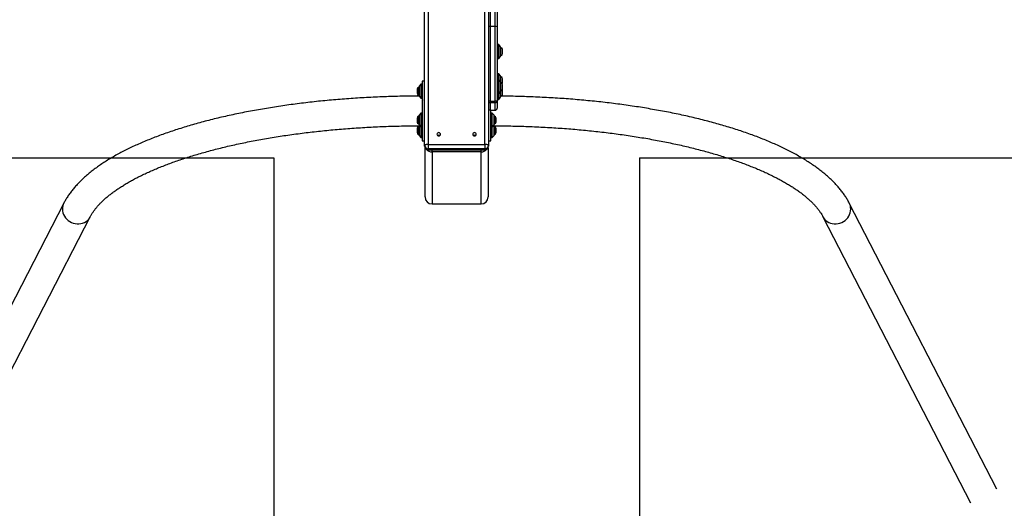
# Model space of a CAD drawing. Units: millimetres. Extents: x 15710 to 26620, y 23400 to 39395.
# Drawn here: x 20561 to 21965, y 24908 to 25605 of the extents above; entities that cross this region are included whole.
import ezdxf

# ---------------------------------------------------------------- set-up
doc = ezdxf.new("R2010")
doc.units = ezdxf.units.MM
doc.header["$LTSCALE"] = 200
doc.layers.add('WYLEWKI_BETONOWE', color=52, linetype='Continuous')

msp = doc.modelspace()

# ---------------------------------------------------------------- linework, layer by layer
at = {"color": 7, "linetype": 'Continuous', "lineweight": 25}
for p, q in [((21138.3, 25425.5), (21138.3, 25657.9)), ((21143.3, 25659.2), (21143.3, 25426.8)), ((21224.3, 25426.8), (21224.3, 25659.2)), ((21229.3, 25657.9), (21229.3, 25425.5)), ((21231.9, 25636.5), (21231.9, 25595)), ((21238.9, 25595), (21238.9, 25636.5)), ((21241.9, 25633.7), (21241.9, 25594.7)), ((21231.9, 25595), (21231.9, 25488.6)), ((21238.9, 25595), (21231.9, 25595)), ((21238.9, 25488.6), (21238.9, 25595)), ((21241.9, 25594.7), (21241.9, 25489.3)), ((21243.9, 25569.3), (21241.9, 25569.3)), ((21246.4, 25566.3), (21243.9, 25569.3)), ((21243.9, 25549.3), (21243.9, 25569.3)), ((21246.4, 25552.3), (21246.4, 25566.3)), ((21247.2, 25564.8), (21246.4, 25564.8)), ((21247.2, 25556.4), (21247.2, 25564.8)), ((21243.9, 25549.3), (21246.4, 25552.3)), ((21246.4, 25553.8), (21247.2, 25553.8)), ((21247.2, 25553.8), (21247.2, 25556.4)), ((21249.2, 25557.8), (21249.2, 25562.1)), ((21249.2, 25556.5), (21249.2, 25557.8)), ((21241.9, 25549.3), (21243.9, 25549.3)), ((21243.9, 25527.8), (21241.9, 25527.8)), ((21246.4, 25524.8), (21243.9, 25527.8)), ((21243.9, 25519.2), (21243.9, 25527.8)), ((21246.4, 25516.2), (21246.4, 25524.8)), ((21247.2, 25523.3), (21246.4, 25523.3)), ((21247.2, 25514.7), (21247.2, 25523.3)), ((21130.3, 25508.3), (21129.5, 25508.3)), ((21129.5, 25508.3), (21129.5, 25501.1)), ((21132.8, 25512.8), (21130.3, 25509.8)), ((21130.3, 25509.8), (21130.3, 25509.5)), ((21130.3, 25509.5), (21130.3, 25495.8)), ((21134.8, 25512.8), (21132.8, 25512.8)), ((21132.8, 25512.8), (21132.8, 25512.3)), ((21132.8, 25512.3), (21132.8, 25492.8)), ((21138.3, 25517.2), (21134.8, 25517.2)), ((21134.8, 25517.2), (21134.8, 25456.7)), ((21243.9, 25519.2), (21241.9, 25519.2)), ((21246.4, 25516.2), (21243.9, 25519.2)), ((21243.9, 25499.2), (21243.9, 25519.2)), ((21246.4, 25502.2), (21246.4, 25516.2)), ((21247.2, 25514.7), (21246.4, 25514.7)), ((21247.2, 25506.2), (21247.2, 25514.7)), ((21249.2, 25516.3), (21249.2, 25520.6)), ((21249.2, 25515), (21249.2, 25516.3)), ((21249.2, 25507.7), (21249.2, 25512)), ((21127.5, 25505.6), (21127.5, 25501.9)), ((21127.5, 25501.9), (21127.5, 25500)), ((21129.5, 25501.1), (21129.5, 25497.3)), ((21129.5, 25497.3), (21130.3, 25497.3)), ((21130.3, 25495.8), (21132.8, 25492.8)), ((21241.9, 25499.2), (21243.9, 25499.2)), ((21243.9, 25499.2), (21246.4, 25502.2)), ((21243.9, 25491.1), (21243.9, 25499.2)), ((21243.9, 25491.1), (21246.4, 25494.1)), ((21246.4, 25503.7), (21247.2, 25503.7)), ((21246.4, 25494.1), (21246.4, 25502.2)), ((21246.4, 25495.6), (21247.2, 25495.6)), ((21247.2, 25503.7), (21247.2, 25506.2)), ((21247.2, 25498.1), (21247.2, 25503.7)), ((21247.2, 25495.6), (21247.2, 25498.1)), ((21249.2, 25506.4), (21249.2, 25507.7)), ((21249.2, 25499.5), (21249.2, 25503.9)), ((21249.2, 25498.3), (21249.2, 25499.5)), ((21132.8, 25492.8), (21134.8, 25492.8)), ((21231.9, 25488.6), (21231.9, 25486.4)), ((21231.9, 25488.6), (21238.9, 25488.6)), ((21238.9, 25486.4), (21231.9, 25486.4)), ((21238.9, 25486.4), (21238.9, 25488.6)), ((21241.9, 25491.1), (21243.9, 25491.1)), ((21241.9, 25489.3), (21241.9, 25478.7)), ((21130.3, 25467.1), (21129.5, 25467.1)), ((21129.5, 25467.1), (21129.5, 25456.1)), ((21132.8, 25471.6), (21130.3, 25468.6)), ((21130.3, 25468.6), (21130.3, 25459.5)), ((21134.8, 25471.6), (21132.8, 25471.6)), ((21132.8, 25471.6), (21132.8, 25458.6)), ((21231.9, 25475.7), (21238.9, 25475.7)), ((21232.8, 25432.2), (21232.8, 25475.7)), ((21234.8, 25471.6), (21232.8, 25471.6)), ((21237.3, 25468.6), (21234.8, 25471.6)), ((21234.8, 25462.8), (21234.8, 25471.6)), ((21237.3, 25462.4), (21237.3, 25468.6)), ((21238.2, 25467.1), (21237.3, 25467.1)), ((21238.2, 25456.1), (21238.2, 25467.1)), ((21127.5, 25464.4), (21127.5, 25458.8)), ((21129.5, 25456.1), (21130.3, 25456.1)), ((21130.3, 25452.1), (21129.5, 25452.1)), ((21129.5, 25452.1), (21129.5, 25441.1)), ((21130.3, 25459.5), (21130.3, 25454.6)), ((21130.3, 25454.6), (21132.8, 25451.6)), ((21130.3, 25453.6), (21130.3, 25439.6)), ((21132.8, 25458.6), (21132.8, 25451.6)), ((21134.8, 25456.7), (21134.8, 25432.2)), ((21233, 25462.7), (21232.8, 25463.2)), ((21234.8, 25451.6), (21234.8, 25462.8)), ((21234.8, 25451.6), (21237.3, 25454.6)), ((21237.3, 25454.6), (21237.3, 25462.4)), ((21237.3, 25456.1), (21238.2, 25456.1)), ((21237.3, 25439.6), (21237.3, 25453.6)), ((21238.2, 25452.1), (21237.3, 25452.1)), ((21238.2, 25447.2), (21238.2, 25452.1)), ((21240.2, 25458.8), (21240.2, 25464.4)), ((21127.5, 25449.4), (21127.5, 25443.8)), ((21129.5, 25441.1), (21130.3, 25441.1)), ((21130.3, 25439.6), (21132.8, 25436.6)), ((21132.8, 25451.6), (21134.8, 25451.6)), ((21132.8, 25451.6), (21132.8, 25436.6)), ((21232.8, 25451.6), (21234.8, 25451.6)), ((21234.8, 25436.6), (21234.8, 25451.6)), ((21234.8, 25436.6), (21237.3, 25439.6)), ((21237.3, 25441.1), (21238.2, 25441.1)), ((21238.2, 25441.1), (21238.2, 25447.2)), ((21240.2, 25446.9), (21240.2, 25449.4)), ((21240.2, 25443.8), (21240.2, 25446.9)), ((21132.8, 25436.6), (21134.8, 25436.6)), ((21134.8, 25432.2), (21138.3, 25432.2)), ((21138.3, 25424.3), (21138.3, 25425.5)), ((21143.3, 25426.8), (21224.3, 25426.8)), ((21143.3, 25426.8), (21143.3, 25420.7)), ((21224.3, 25426.8), (21224.3, 25420.7)), ((21229.3, 25432.2), (21232.8, 25432.2)), ((21229.3, 25425.5), (21229.3, 25424.3)), ((21232.8, 25436.6), (21234.8, 25436.6)), ((21138.8, 25351.9), (21138.8, 25422.1)), ((21224.3, 25420.7), (21143.3, 25420.7)), ((21143.3, 25420.7), (21143.3, 25419.5)), ((21143.3, 25419.5), (21224.3, 25419.5)), ((21143.3, 25419.3), (21224.3, 25419.3)), ((21218.8, 25416.1), (21148.8, 25416.1)), ((21224.3, 25419.5), (21224.3, 25420.7)), ((21228.8, 25422.1), (21228.8, 25351.9)), ((20623.6, 25343.1), (20413.2, 24934.9)), ((21148.8, 25341.9), (21218.8, 25341.9)), ((21954.5, 24934.9), (21744.1, 25343.1)), ((20450.8, 24915.5), (20661.3, 25323.6)), ((21706.4, 25323.6), (21916.8, 24915.5))]:
    msp.add_line(p, q, dxfattribs=at)
at = {"color": 1, "linetype": 'Continuous', "lineweight": 25}
for p, q in [((21231.9, 25486.4), (21231.9, 25475.7)), ((21238.9, 25475.7), (21238.9, 25486.4)), ((21143.3, 25419.5), (21143.3, 25419.3)), ((21148.8, 25416.1), (21148.8, 25419.3)), ((21148.8, 25416.1), (21148.8, 25341.9)), ((21218.8, 25416.1), (21218.8, 25419.3)), ((21218.8, 25341.9), (21218.8, 25416.1)), ((21224.3, 25419.5), (21224.3, 25419.3))]:
    msp.add_line(p, q, dxfattribs=at)
at = {"color": 7, "linetype": 'Continuous', "lineweight": 25, "flags": 128}
for points in [[(21160.8, 25441.3), (21160.7, 25442.2), (21160.1, 25443), (21159.3, 25443.6), (21158.3, 25443.7), (21157.4, 25443.6), (21156.6, 25443), (21156, 25442.2), (21155.8, 25441.3), (21156, 25440.4), (21156.6, 25439.6), (21157.4, 25439.1), (21158.3, 25438.9), (21159.3, 25439.1), (21160.1, 25439.6), (21160.7, 25440.4), (21160.8, 25441.3)], [(21211.8, 25441.3), (21211.7, 25442.2), (21211.1, 25443), (21210.3, 25443.6), (21209.3, 25443.7), (21208.4, 25443.6), (21207.6, 25443), (21207, 25442.2), (21206.8, 25441.3), (21207, 25440.4), (21207.6, 25439.6), (21208.4, 25439.1), (21209.3, 25438.9), (21210.3, 25439.1), (21211.1, 25439.6), (21211.7, 25440.4), (21211.8, 25441.3)], [(21143.3, 25426.8), (21142.4, 25426.8), (21141.4, 25426.7), (21140.6, 25426.6), (21139.8, 25426.4), (21139.2, 25426.2), (21138.7, 25426), (21138.4, 25425.8), (21138.3, 25425.5)], [(21229.3, 25425.5), (21229.3, 25425.8), (21229, 25426), (21228.5, 25426.2), (21227.9, 25426.4), (21227.1, 25426.6), (21226.3, 25426.7), (21225.3, 25426.8), (21224.3, 25426.8)]]:
    msp.add_lwpolyline(points, dxfattribs=at)
at = {"color": 1, "linetype": 'Continuous', "lineweight": 25, "flags": 128}
for points in [[(20621.6, 25334.6), (20621.7, 25332), (20622.3, 25329.4), (20623.2, 25326.9), (20624.4, 25324.5), (20625.9, 25322.2), (20627.7, 25320.2), (20629.7, 25318.3), (20632, 25316.7), (20634.5, 25315.4), (20637, 25314.4), (20639.7, 25313.8), (20642.4, 25313.4), (20645.2, 25313.4), (20647.8, 25313.8), (20650.4, 25314.5), (20652.9, 25315.5), (20655.2, 25316.8), (20657.2, 25318.4), (20659, 25320.2), (20660.5, 25322.3), (20661.3, 25323.6)], [(21706.4, 25323.6), (21707.2, 25322.3), (21708.7, 25320.2), (21710.5, 25318.4), (21712.5, 25316.8), (21714.8, 25315.5), (21717.3, 25314.5), (21719.8, 25313.8), (21722.5, 25313.4), (21725.3, 25313.4), (21728, 25313.8), (21730.7, 25314.4), (21733.2, 25315.4), (21735.7, 25316.7), (21738, 25318.3), (21740, 25320.2), (21741.8, 25322.2), (21743.3, 25324.5), (21744.5, 25326.9), (21745.4, 25329.4), (21746, 25332), (21746.1, 25334.6)]]:
    msp.add_lwpolyline(points, dxfattribs=at)
at = {"color": 1, "linetype": 'Continuous', "lineweight": 25}
for centre, radius, start, end in [((21231.5, 25578.6), 16.4, 88.9282, 97.6996), ((21148.8, 25426.2), 10.1, 218.5113, 270.1702), ((21218.9, 25426.2), 10.1, 269.8298, 321.4887), ((20640, 25334.7), 18.4, 152.8039, 180.1428), ((21727.7, 25334.7), 18.4, 359.8571, 27.2116)]:
    msp.add_arc(centre, radius, start, end, dxfattribs=at)
at = {"color": 7, "linetype": 'Continuous', "lineweight": 25}
for centre, radius, start, end in [((21239.6, 25587.8), 7.28, 71.923, 95.846), ((21246.4, 25562.1), 2.84, 0, 72.0152), ((21246.4, 25556.5), 2.84, 287.9848, 0), ((21246.4, 25520.6), 2.84, 0, 72.0152), ((21130.4, 25505.6), 2.84, 107.9848, 180), ((21246.4, 25512), 2.84, 0, 72.0152), ((21246.4, 25515), 2.84, 327.8667, 0), ((21130.4, 25500), 2.84, 180, 252.0152), ((21246.4, 25506.4), 2.84, 287.9848, 0), ((21246.4, 25498.3), 2.84, 287.9848, 0), ((21246.4, 25503.9), 2.84, 0, 26.5281), ((21130.4, 25464.4), 2.84, 107.9848, 180), ((21231.9, 25478.7), 3, 213.2238, 270), ((21237.3, 25464.4), 2.84, 0, 72.0152), ((21238.9, 25478.7), 3, 270, 0), ((21130.4, 25458.8), 2.84, 180, 252.0152), ((21130.4, 25449.4), 2.84, 107.9848, 180), ((21237.3, 25458.8), 2.84, 287.9848, 0), ((21237.3, 25449.4), 2.84, 0, 72.0152), ((21130.4, 25443.8), 2.84, 180, 252.0152), ((21158.3, 25437.4), 2.56, 51.8407, 128.1593), ((21209.3, 25437.4), 2.56, 51.8407, 128.1593), ((21237.3, 25443.8), 2.84, 287.9848, 0), ((21143.3, 25425.6), 4.92, 180.9385, 270.9087), ((21143.3, 25424.3), 5, 180, 270), ((21143.3, 25424.4), 4.92, 180.9385, 270.9087), ((21224.4, 25425.6), 4.92, 269.0913, 359.0615), ((21224.3, 25424.3), 5, 270, 0), ((21224.4, 25424.4), 4.92, 269.0913, 359.0615), ((21148.8, 25351.9), 10, 180, 270), ((21218.8, 25351.9), 10, 270, 0)]:
    msp.add_arc(centre, radius, start, end, dxfattribs=at)
for points, knots in [([(21241.9, 25557.7), (21241.9, 25557.7), (21242, 25557.6), (21242, 25557.6), (21242, 25557.6)], [0, 0, 0, 0, 0.758168, 1, 1, 1, 1]), ([(21241.9, 25516.2), (21241.9, 25516.1), (21242, 25516), (21242, 25516.1), (21242, 25516.1)], [0, 0, 0, 0, 0.758168, 1, 1, 1, 1]), ([(21130.4, 25495.9), (21129.7, 25495.9), (21124.7, 25495.8), (21115.4, 25495.8), (21102.7, 25495.5), (21090, 25495.2), (21077.3, 25494.8), (21064.7, 25494.2), (21052, 25493.6), (21039.5, 25492.8), (21027, 25491.9), (21014.6, 25490.9), (21002.2, 25489.9), (20989.9, 25488.7), (20977.7, 25487.4), (20965.6, 25486), (20953.6, 25484.4), (20941.7, 25482.8), (20930, 25481.1), (20918.3, 25479.3), (20906.8, 25477.4), (20895.4, 25475.4), (20884.1, 25473.2), (20873, 25471), (20862.1, 25468.7), (20851.3, 25466.3), (20840.7, 25463.8), (20830.2, 25461.2), (20819.9, 25458.5), (20809.8, 25455.7), (20799.9, 25452.8), (20790.2, 25449.8), (20780.7, 25446.8), (20771.4, 25443.6), (20762.3, 25440.4), (20753.5, 25437.1), (20744.8, 25433.6), (20736.4, 25430.1), (20728.2, 25426.5), (20720.2, 25422.9), (20712.5, 25419.1), (20705, 25415.3), (20697.8, 25411.3), (20690.8, 25407.3), (20684.1, 25403.2), (20677.6, 25399), (20671.4, 25394.7), (20665.5, 25390.3), (20659.9, 25385.9), (20654.5, 25381.3), (20649.5, 25376.7), (20644.8, 25372), (20640.4, 25367.3), (20636.3, 25362.4), (20632.5, 25357.5), (20629.1, 25352.6), (20626.1, 25347.8), (20624.4, 25344.6), (20623.6, 25343.1)], [0, 0, 0, 0, 0.003254, 0.021229, 0.039204, 0.057181, 0.075158, 0.093136, 0.111116, 0.129099, 0.147083, 0.165071, 0.183062, 0.201057, 0.219055, 0.237059, 0.255068, 0.273082, 0.291102, 0.30913, 0.327164, 0.345207, 0.363258, 0.381319, 0.39939, 0.417472, 0.435566, 0.453673, 0.471793, 0.489929, 0.508081, 0.52625, 0.544438, 0.562645, 0.580874, 0.599126, 0.617402, 0.635703, 0.654031, 0.672387, 0.690772, 0.709187, 0.727632, 0.746105, 0.764606, 0.783131, 0.801675, 0.82023, 0.838784, 0.857318, 0.875814, 0.894248, 0.91259, 0.930809, 0.948872, 0.966749, 0.984411, 1, 1, 1, 1]), ([(21134.9, 25505.8), (21134.9, 25505.8), (21134.9, 25505.9), (21134.8, 25506.1), (21134.7, 25506.2), (21134.6, 25506.2), (21134.6, 25506.1), (21134.5, 25506.1)], [0, 0, 0, 0, 0.02402, 0.288859, 0.54975, 0.813033, 1, 1, 1, 1]), ([(21241.9, 25507.6), (21241.9, 25507.5), (21242, 25507.4), (21242, 25507.5), (21242, 25507.5)], [0, 0, 0, 0, 0.758168, 1, 1, 1, 1]), ([(21241.9, 25499.4), (21241.9, 25499.4), (21242, 25499.3), (21242, 25499.3), (21242, 25499.3)], [0, 0, 0, 0, 0.758168, 1, 1, 1, 1]), ([(21744.1, 25343.1), (21743.6, 25344), (21742.2, 25346.6), (21739.8, 25350.8), (21736.6, 25355.6), (21733, 25360.4), (21729.2, 25365.1), (21725, 25369.9), (21720.5, 25374.5), (21715.6, 25379.1), (21710.5, 25383.7), (21705, 25388.1), (21699.3, 25392.5), (21693.3, 25396.8), (21686.9, 25401.1), (21680.3, 25405.2), (21673.5, 25409.3), (21666.4, 25413.3), (21659, 25417.2), (21651.4, 25421), (21643.5, 25424.7), (21635.4, 25428.4), (21627.1, 25431.9), (21618.5, 25435.4), (21609.8, 25438.8), (21600.8, 25442), (21591.5, 25445.3), (21582.1, 25448.4), (21572.5, 25451.4), (21562.7, 25454.3), (21552.7, 25457.1), (21542.5, 25459.9), (21532.1, 25462.5), (21521.5, 25465.1), (21510.8, 25467.6), (21499.9, 25469.9), (21488.9, 25472.2), (21477.7, 25474.4), (21466.4, 25476.4), (21454.9, 25478.4), (21443.3, 25480.3), (21431.6, 25482), (21419.7, 25483.7), (21407.8, 25485.3), (21395.7, 25486.7), (21383.5, 25488.1), (21371.3, 25489.3), (21359, 25490.4), (21346.6, 25491.5), (21334.1, 25492.4), (21321.6, 25493.2), (21309, 25493.9), (21296.4, 25494.5), (21283.7, 25495), (21271, 25495.4), (21259, 25495.7), (21251.2, 25495.7), (21247.7, 25495.8)], [0, 0, 0, 0, 0.00987, 0.027259, 0.044815, 0.062606, 0.080617, 0.098824, 0.117201, 0.135716, 0.154339, 0.17304, 0.191794, 0.210579, 0.229377, 0.248171, 0.266951, 0.285712, 0.304448, 0.323157, 0.341838, 0.36049, 0.379114, 0.39771, 0.416279, 0.434823, 0.453343, 0.471841, 0.490316, 0.508772, 0.527209, 0.545629, 0.564032, 0.582421, 0.600795, 0.619156, 0.637506, 0.655844, 0.674172, 0.692491, 0.710801, 0.729102, 0.747397, 0.765685, 0.783966, 0.802242, 0.820513, 0.838779, 0.857042, 0.8753, 0.893555, 0.911808, 0.930058, 0.948306, 0.966552, 0.984798, 1, 1, 1, 1]), ([(21135.2, 25490.7), (21135.1, 25490.4), (21135, 25490), (21134.8, 25489.6), (21134.8, 25489.5)], [0, 0, 0, 0, 0.801095, 1, 1, 1, 1]), ([(21229.3, 25487.8), (21229.4, 25487.6), (21229.7, 25487.2), (21230.3, 25486.8), (21231.1, 25486.4), (21231.6, 25486.4), (21231.9, 25486.4)], [0, 0, 0, 0, 0.197358, 0.508801, 0.747229, 1, 1, 1, 1]), ([(21241.9, 25489.3), (21241.9, 25489.3), (21241.9, 25489.2), (21241.7, 25489), (21241.2, 25488.8), (21240.4, 25488.7), (21239.6, 25488.6), (21239.1, 25488.6), (21238.9, 25488.6)], [0, 0, 0, 0, 0.0023159, 0.2270889, 0.4831747, 0.6837127, 0.8372381, 1, 1, 1, 1]), ([(21238.9, 25486.4), (21239.1, 25486.4), (21239.6, 25486.4), (21240.4, 25486.8), (21241.2, 25487.3), (21241.7, 25488.2), (21241.9, 25489), (21241.9, 25489.3), (21241.9, 25489.3)], [0, 0, 0, 0, 0.16276, 0.316285, 0.516824, 0.772912, 0.997684, 1, 1, 1, 1]), ([(20661.3, 25323.6), (20661.6, 25324.2), (20662.4, 25325.8), (20664.1, 25328.6), (20666.3, 25331.9), (20668.8, 25335.2), (20671.6, 25338.6), (20674.7, 25342), (20678.1, 25345.4), (20681.7, 25348.8), (20685.7, 25352.2), (20689.9, 25355.6), (20694.4, 25359), (20699.3, 25362.4), (20704.4, 25365.8), (20709.8, 25369.2), (20715.5, 25372.6), (20721.4, 25376), (20727.7, 25379.3), (20734.2, 25382.6), (20741.1, 25385.8), (20748.1, 25389), (20755.5, 25392.2), (20763.1, 25395.3), (20770.9, 25398.3), (20779.1, 25401.3), (20787.4, 25404.3), (20796, 25407.2), (20804.8, 25410), (20813.9, 25412.7), (20823.1, 25415.4), (20832.6, 25418), (20842.3, 25420.5), (20852.2, 25423), (20862.3, 25425.3), (20872.5, 25427.6), (20883, 25429.8), (20893.6, 25431.9), (20904.4, 25433.9), (20915.3, 25435.8), (20926.4, 25437.7), (20937.6, 25439.4), (20949, 25441), (20960.5, 25442.6), (20972.1, 25444), (20983.8, 25445.4), (20995.6, 25446.6), (21007.5, 25447.8), (21019.5, 25448.8), (21031.5, 25449.7), (21043.7, 25450.6), (21055.9, 25451.3), (21068.1, 25451.9), (21080.4, 25452.5), (21092.7, 25452.9), (21105.1, 25453.2), (21117.5, 25453.4), (21126.2, 25453.5), (21130.8, 25453.5), (21131.3, 25453.5)], [0, 0, 0, 0, 0.009394, 0.027927, 0.046186, 0.064193, 0.082019, 0.09972, 0.117339, 0.134906, 0.152447, 0.16998, 0.187516, 0.205063, 0.222631, 0.240224, 0.257846, 0.2755, 0.293186, 0.310905, 0.328656, 0.34644, 0.364253, 0.382097, 0.399969, 0.417867, 0.43579, 0.453738, 0.471708, 0.489698, 0.507708, 0.525737, 0.543783, 0.561844, 0.579921, 0.598011, 0.616113, 0.634228, 0.652354, 0.670489, 0.688635, 0.706788, 0.72495, 0.743119, 0.761295, 0.779477, 0.797664, 0.815857, 0.834054, 0.852255, 0.870459, 0.888667, 0.906878, 0.925091, 0.943306, 0.961523, 0.97974, 0.997959, 1, 1, 1, 1]), ([(21134.6, 25460.4), (21134.7, 25460.2), (21134.9, 25459.7), (21135, 25459.1), (21135.1, 25458.9)], [0, 0, 0, 0, 0.557272, 1, 1, 1, 1]), ([(21134.8, 25462.3), (21134.8, 25462.4), (21134.8, 25462.6), (21134.7, 25462.7), (21134.7, 25462.7)], [0, 0, 0, 0, 0.814324, 1, 1, 1, 1]), ([(21135.2, 25458.6), (21135.1, 25458.7), (21135.1, 25458.9), (21135, 25459.3), (21134.9, 25459.8), (21134.9, 25460.1), (21134.8, 25460.3)], [0, 0, 0, 0, 0.204361, 0.518597, 0.836479, 1, 1, 1, 1]), ([(21232.7, 25463), (21232.8, 25462.9), (21232.8, 25462.7), (21232.8, 25462.4), (21232.8, 25462.3)], [0, 0, 0, 0, 0.492897, 1, 1, 1, 1]), ([(21236.4, 25453.5), (21237.4, 25453.5), (21242.5, 25453.4), (21251.8, 25453.4), (21264.1, 25453.1), (21276.5, 25452.8), (21288.8, 25452.4), (21301.1, 25451.9), (21313.4, 25451.2), (21325.6, 25450.5), (21337.7, 25449.6), (21349.8, 25448.7), (21361.7, 25447.6), (21373.6, 25446.5), (21385.4, 25445.2), (21397.1, 25443.8), (21408.7, 25442.4), (21420.2, 25440.8), (21431.5, 25439.2), (21442.7, 25437.4), (21453.8, 25435.6), (21464.7, 25433.6), (21475.5, 25431.6), (21486.1, 25429.5), (21496.5, 25427.3), (21506.8, 25425), (21516.8, 25422.6), (21526.7, 25420.2), (21536.4, 25417.6), (21545.8, 25415), (21555.1, 25412.3), (21564.1, 25409.6), (21572.9, 25406.8), (21581.5, 25403.9), (21589.8, 25400.9), (21597.9, 25397.9), (21605.8, 25394.8), (21613.4, 25391.7), (21620.7, 25388.5), (21627.7, 25385.3), (21634.5, 25382), (21641, 25378.7), (21647.3, 25375.4), (21653.2, 25372), (21658.9, 25368.7), (21664.2, 25365.3), (21669.3, 25361.8), (21674.1, 25358.4), (21678.6, 25355), (21682.7, 25351.6), (21686.6, 25348.2), (21690.2, 25344.8), (21693.5, 25341.4), (21696.5, 25338.1), (21699.2, 25334.8), (21701.7, 25331.5), (21703.8, 25328.2), (21705.4, 25325.6), (21706.2, 25324.1), (21706.4, 25323.6)], [0, 0, 0, 0, 0.004322, 0.02254, 0.040759, 0.058977, 0.077193, 0.095408, 0.113622, 0.131833, 0.150041, 0.168246, 0.186447, 0.204645, 0.222838, 0.241026, 0.259209, 0.277385, 0.295555, 0.313718, 0.331873, 0.35002, 0.368157, 0.386285, 0.404402, 0.422507, 0.4406, 0.458679, 0.476744, 0.494793, 0.512826, 0.530841, 0.548837, 0.566812, 0.584766, 0.602696, 0.620601, 0.63848, 0.656332, 0.674154, 0.691945, 0.709704, 0.727431, 0.745124, 0.762783, 0.78041, 0.798004, 0.815568, 0.833107, 0.850627, 0.868136, 0.885643, 0.903161, 0.920709, 0.938312, 0.956004, 0.973826, 0.991834, 1, 1, 1, 1]), ([(21135.1, 25444.8), (21135.1, 25444.8), (21135, 25444.8), (21134.9, 25444.9), (21134.8, 25445.1), (21134.6, 25445.5), (21134.5, 25445.9), (21134.4, 25446.3), (21134.3, 25446.5)], [0, 0, 0, 0, 0.048145, 0.217991, 0.431215, 0.606557, 0.737353, 1, 1, 1, 1]), ([(21134.9, 25443.6), (21134.9, 25443.6), (21134.9, 25443.4), (21134.8, 25443.3), (21134.7, 25443.1), (21134.6, 25443.1), (21134.5, 25443.3), (21134.4, 25443.4), (21134.4, 25443.6), (21134.4, 25443.6)], [0, 0, 0, 0, 0.01771, 0.212973, 0.405324, 0.59944, 0.794803, 0.987401, 1, 1, 1, 1]), ([(21232.7, 25443.6), (21232.7, 25443.5), (21232.8, 25443.3), (21232.9, 25443.1), (21233, 25443.1), (21233, 25443.2), (21233.1, 25443.2)], [0, 0, 0, 0, 0.2461367, 0.5196417, 0.7890683, 1, 1, 1, 1]), ([(21232.8, 25445.7), (21232.9, 25445.6), (21233, 25445.2), (21233.2, 25444.9), (21233.3, 25444.9), (21233.3, 25444.8)], [0, 0, 0, 0, 0.2480584, 0.6381703, 1, 1, 1, 1])]:
    msp.add_open_spline(points, degree=3, knots=knots, dxfattribs=at)
at = {"color": 1, "linetype": 'Continuous', "lineweight": 25}
msp.add_open_spline([(21231.9, 25488.6), (21231.6, 25488.6), (21231.1, 25488.6), (21230.3, 25488.7), (21229.7, 25488.8), (21229.4, 25488.9), (21229.3, 25488.9)], degree=3, knots=[0, 0, 0, 0, 0.252774, 0.491203, 0.802644, 1, 1, 1, 1], dxfattribs=at)
at = {"layer": 'WYLEWKI_BETONOWE'}
for p, q in [((19923, 25407.7), (20923, 25407.7)), ((20923, 25407.7), (20923, 24407.7)), ((21444.7, 25407.7), (21444.7, 24407.7)), ((21444.7, 25407.7), (22444.7, 25407.7))]:
    msp.add_line(p, q, dxfattribs=at)

doc.saveas('drawing.dxf')
